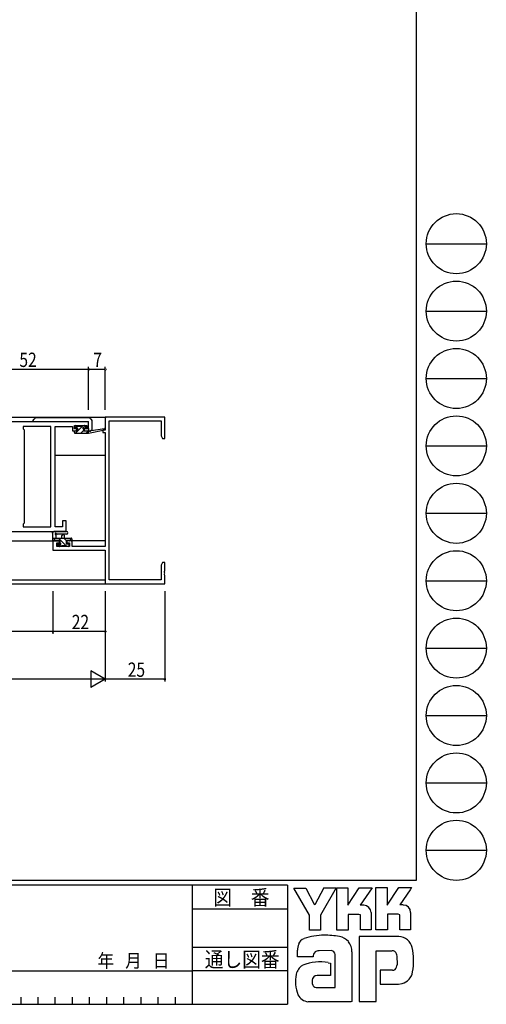
# Model space of a CAD drawing. Extents: x 0 to 1133, y 0 to 806.
# Drawn here: x 938 to 1133, y 0 to 413 of the extents above; entities that cross this region are included whole.
import ezdxf

# ---------------------------------------------------------------- set-up
doc = ezdxf.new("R2010")
doc.units = 0
for name, color, linetype in [('YKK_11', 7, 'CONTINUOUS'), ('YKK_12', 2, 'CONTINUOUS'), ('YKK_13', 4, 'CONTINUOUS'), ('YKK_D', 6, 'CONTINUOUS'), ('YKK_ZWAK', 7, 'CONTINUOUS')]:
    doc.layers.add(name, color=color, linetype=linetype)
doc.styles.get("Standard").update_dxf_attribs({"font": 'ROMANS.SHX', "bigfont": 'EXTFONT.SHX'})
doc.styles.add('YKK_OSSTYLE1', font='romans.shx', dxfattribs={"width": 0.9, "bigfont": 'EXTFONT.SHX'})

# ---------------------------------------------------------------- blocks, each defined once
blk = doc.blocks.new('A201')
at = {"layer": 'YKK_ZWAK', "color": 254, "linetype": 'Continuous'}
for p, q in [((571, 410), (571, 35)), ((571, 35), (21, 35)), ((544, 34), (21, 34)), ((524, 34), (524, 9)), ((544, 34), (544, 9)), ((548.59, 27.71), (545.31, 33.35)), ((545.31, 33.35), (547.82, 33.35)), ((547.82, 33.35), (549.62, 29.99)), ((551.6, 33.43), (549.77, 29.88)), ((554.19, 33.43), (550.95, 27.7)), ((551.6, 33.43), (554.19, 33.43)), ((554.33, 24.55), (554.33, 33.41)), ((554.33, 33.41), (556.63, 33.41)), ((556.63, 29.77), (559.04, 33.45)), ((556.63, 33.41), (556.63, 29.77)), ((559.04, 33.45), (561.77, 33.45)), ((561.77, 33.45), (559.24, 29.78)), ((562.55, 24.63), (562.55, 33.49)), ((562.55, 33.49), (564.89, 33.49)), ((564.89, 29.78), (567.34, 33.49)), ((564.89, 33.49), (564.89, 29.78)), ((567.34, 33.49), (570.04, 33.49)), ((570.04, 33.49), (569.77, 33.02)), ((569.77, 33.02), (567.54, 29.84)), ((549.62, 29.99), (549.77, 29.88)), ((559.99, 29.78), (559.24, 29.78)), ((568.29, 29.84), (567.54, 29.84)), ((548.59, 24.53), (548.59, 27.71)), ((550.95, 27.7), (550.95, 24.53)), ((558.98, 27.87), (556.7, 27.87)), ((556.7, 27.87), (556.7, 24.55)), ((559.29, 27.75), (558.98, 27.87)), ((559.29, 24.61), (559.29, 27.75)), ((561.53, 28.24), (561.53, 24.61)), ((567.26, 27.89), (564.99, 27.89)), ((564.99, 27.89), (564.99, 24.63)), ((567.57, 27.77), (567.26, 27.89)), ((567.57, 24.65), (567.57, 27.77)), ((569.83, 28.24), (569.83, 24.65)), ((550.95, 24.53), (548.59, 24.53)), ((556.7, 24.55), (554.33, 24.55)), ((559.02, 23.22), (559.02, 9.57)), ((567.3, 23.22), (559.02, 23.22)), ((561.53, 24.61), (559.29, 24.61)), ((564.99, 24.63), (562.55, 24.63)), ((567.57, 24.68), (567.61, 24.65)), ((569.83, 24.65), (567.57, 24.65)), ((524, 21), (544, 21)), ((546.08, 18.95), (546.08, 20.33)), ((549.41, 18.95), (546.08, 18.95)), ((553.25, 20.28), (550.61, 20.23)), ((554.02, 12.52), (554.02, 19.47)), ((557.51, 20.01), (557.51, 9.59)), ((562.61, 9.57), (562.61, 20.24)), ((562.61, 20.24), (565.93, 20.24)), ((566.98, 19.17), (566.99, 17.29)), ((552.55, 17.73), (553.05, 17.62)), ((553.05, 17.62), (553.05, 15.05)), ((452, 16), (524, 16)), ((553.05, 15.05), (550.2, 15.05)), ((566.01, 16.15), (563.48, 16.15)), ((563.48, 16.15), (563.48, 13.2)), ((550, 12.52), (554.02, 12.52)), ((553.71, 12.52), (553.96, 12.52)), ((554.02, 12.52), (554.02, 12.52)), ((563.48, 13.2), (567.28, 13.2)), ((567.28, 13.2), (568.06, 13.37)), ((21, 9), (544, 9)), ((549.41, 9.53), (548.34, 9.53)), ((557.28, 9.55), (549.41, 9.53)), ((557.51, 9.59), (557.28, 9.55)), ((559.02, 9.57), (562.05, 9.57)), ((562.05, 9.57), (562.61, 9.57))]:
    blk.add_line(p, q, dxfattribs=at)
at = {"layer": 'YKK_ZWAK', "color": 8, "linetype": 'Continuous'}
for p, q in [((573.13, 168.56), (585.73, 168.56)), ((573.13, 154.42), (585.73, 154.42)), ((573.13, 140.28), (585.73, 140.28)), ((573.13, 126.14), (585.73, 126.14)), ((573.13, 112), (585.73, 112)), ((573.13, 97.86), (585.73, 97.86)), ((573.13, 83.72), (585.73, 83.72)), ((573.13, 69.58), (585.73, 69.58)), ((573.13, 55.44), (585.73, 55.44)), ((573.13, 41.3), (585.73, 41.3))]:
    blk.add_line(p, q, dxfattribs=at)
at = {"layer": 'YKK_ZWAK', "color": 131, "linetype": 'Continuous'}
for p, q in [((524, 29), (544, 29)), ((544, 16), (524, 16)), ((488, 10.5), (488, 9)), ((491.6, 10.5), (491.6, 9)), ((495.2, 10.5), (495.2, 9)), ((498.8, 10.5), (498.8, 9)), ((502.4, 10.5), (502.4, 9)), ((506, 10.5), (506, 9)), ((509.6, 10.5), (509.6, 9)), ((513.2, 10.5), (513.2, 9)), ((516.8, 10.5), (516.8, 9)), ((520.4, 10.5), (520.4, 9))]:
    blk.add_line(p, q, dxfattribs=at)
at = {"layer": 'YKK_ZWAK', "color": 8, "linetype": 'Continuous'}
for centre in [(579.43, 168.56), (579.43, 154.42), (579.43, 140.28), (579.43, 126.14), (579.43, 112), (579.43, 97.86), (579.43, 83.72), (579.43, 69.58), (579.43, 55.44), (579.43, 41.3)]:
    blk.add_circle(centre, 6.3, dxfattribs=at)
at = {"layer": 'YKK_ZWAK', "color": 254, "linetype": 'Continuous'}
for centre, radius, start, end in [((559.99, 28.24), 1.54, 0.0017, 89.996), ((568.29, 28.29), 1.54, 0.0017, 89.996), ((548, 21.1), 1.75, 109.0213, 161.5126), ((551.66, 10.86), 12.63, 89.8916, 109.3085), ((552.03, 8.67), 14.82, 78.7801, 91.4694), ((554.38, 20.07), 3.18, 40.6642, 80.3169), ((567.19, 20.11), 3.1, 14.4457, 87.0875), ((549.69, 20.31), 3.6, 158.4108, 179.7178), ((554.22, 20.08), 3.29, 358.7806, 38.7656), ((555.55, 18.15), 14.9, 350.9903, 10.6762), ((550.91, 18.99), 1.51, 138.4638, 181.7136), ((550.51, 19.02), 1.21, 85.5055, 126.7804), ((552.9, 19.18), 1.16, 14.7552, 72.4499), ((566.05, 19.37), 0.878, 16.4312, 96.9166), ((564.38, 18.85), 2.62, 4.9342, 17.0355), ((548.59, 14.77), 2.79, 121.8271, 169.0847), ((550.8, 8.39), 9.51, 79.381, 112.0583), ((566.01, 17.08), 0.933, 269.9547, 342.9014), ((564.36, 17.54), 2.64, 343.6902, 354.7536), ((553.61, 13.72), 7.92, 168.7637, 199.8008), ((550.21, 14.01), 1.03, 90.3395, 178.0364), ((567.24, 16.32), 3.07, 285.4429, 349.9045), ((550.84, 13.77), 1.69, 171.082, 216.7192), ((550.18, 13.6), 1.09, 230.9728, 260.7549), ((548.6, 12.25), 2.73, 207.3144, 263.5946)]:
    blk.add_arc(centre, radius, start, end, dxfattribs=at)
at = {"layer": 'YKK_ZWAK', "color": 131, "linetype": 'Continuous', "style": 'YKK_OSSTYLE1', "width": 0.9}
for s, height, p in [('図\u3000番', 3.2, (528.43, 29.81)), ('年   月   日', 2.828, (504.13, 16.74)), ('通し図番', 3.2, (526.63, 16.8))]:
    blk.add_text(s, height=height, dxfattribs=at).set_placement(p)

msp = doc.modelspace()

# ---------------------------------------------------------------- linework, layer by layer
at = {"layer": 'YKK_11', "color": 0, "linetype": 'ByBlock', "ltscale": 0.5}
for p, q in [((966.53, 244.4), (914.53, 244.4)), ((966.53, 240.6), (966.53, 244.4)), ((973.53, 246.4), (973.53, 240.9)), ((998.53, 246.4), (973.53, 246.4)), ((975.16, 178.03), (975.16, 244.77)), ((975.16, 244.77), (996.9, 244.77)), ((996.9, 244.77), (996.9, 238.49)), ((998.53, 237.4), (998.53, 246.4)), ((950.6, 242.47), (939.03, 242.47)), ((939.03, 242.47), (939.03, 241.4)), ((939.03, 241.4), (939.46, 240.97)), ((939.46, 240.97), (939.46, 201.83)), ((950.6, 200.33), (950.6, 242.47)), ((950.6, 200.33), (950.6, 242.47)), ((952.53, 200.33), (952.53, 242.47)), ((952.53, 242.47), (959.73, 242.47)), ((959.73, 242.47), (959.73, 241.67)), ((959.73, 241.67), (959.73, 240.6)), ((959.73, 240.6), (961.63, 240.6)), ((960.53, 242.9), (965.73, 242.9)), ((960.53, 241.4), (960.53, 242.9)), ((961.63, 241.4), (960.53, 241.4)), ((961.63, 240.6), (961.63, 241.4)), ((965.73, 241.4), (964.63, 241.4)), ((964.63, 241.4), (964.63, 240.6)), ((964.63, 240.6), (966.53, 240.6)), ((965.73, 242.9), (965.73, 241.4)), ((973.53, 240.9), (972.53, 240.9)), ((972.53, 240.9), (972.53, 239.9)), ((972.53, 239.9), (973.53, 239.9)), ((973.53, 239.9), (973.53, 192.13)), ((996.9, 238.49), (997.53, 237.4)), ((997.53, 237.4), (998.53, 237.4)), ((957.03, 202.9), (955.53, 202.9)), ((955.53, 202.9), (955.53, 200.33)), ((957.03, 198.4), (957.03, 202.9)), ((932.53, 198.4), (957.03, 198.4)), ((939.46, 201.83), (939.03, 201.4)), ((939.03, 201.4), (939.03, 200.33)), ((939.03, 200.33), (950.6, 200.33)), ((955.53, 200.33), (952.53, 200.33)), ((954.33, 194.4), (951.53, 194.4)), ((951.53, 194.4), (951.53, 190.5)), ((954.33, 193.6), (954.33, 194.4)), ((957.33, 194.4), (957.33, 193.6)), ((959.63, 194.4), (957.33, 194.4)), ((959.63, 192.13), (959.63, 194.4)), ((951.53, 190.5), (973.53, 190.5)), ((953.16, 193.6), (954.33, 193.6)), ((953.16, 192.13), (953.16, 193.6)), ((958.43, 192.13), (953.16, 192.13)), ((957.33, 193.6), (958.43, 193.6)), ((958.43, 193.6), (958.43, 192.13)), ((973.53, 192.13), (959.63, 192.13)), ((973.53, 190.5), (973.53, 176.4)), ((997.53, 185.4), (996.9, 184.31)), ((996.9, 184.31), (996.9, 178.03)), ((998.53, 185.4), (997.53, 185.4)), ((998.41, 181.67), (998.53, 181.86)), ((998.53, 181.86), (998.53, 185.4)), ((996.9, 178.03), (975.16, 178.03)), ((998.41, 181.13), (998.41, 181.67)), ((998.53, 180.94), (998.41, 181.13)), ((998.41, 180.67), (998.53, 180.86)), ((998.41, 180.13), (998.41, 180.67)), ((998.53, 179.94), (998.41, 180.13)), ((998.53, 180.86), (998.53, 180.94)), ((998.53, 176.4), (998.53, 179.94)), ((973.53, 176.4), (998.53, 176.4))]:
    msp.add_line(p, q, dxfattribs=at)
at = {"layer": 'YKK_12', "ltscale": 1.5}
for p, q in [((825.03, 246.4), (973.83, 246.4)), ((973.53, 230.2), (952.53, 230.2)), ((825.03, 194.4), (954.63, 194.4)), ((973.53, 194.4), (957.03, 194.4)), ((825.03, 178.03), (973.53, 178.03)), ((825.03, 176.4), (973.83, 176.4))]:
    msp.add_line(p, q, dxfattribs=at)
at = {"layer": 'YKK_13', "linetype": 'Continuous', "ltscale": 1.5}
for p, q in [((943.03, 244.59), (943.03, 244.5)), ((943.03, 244.5), (944.03, 244.5)), ((943.03, 244.4), (943.03, 244.5)), ((943.59, 245.56), (943.33, 245.29)), ((944.03, 244.5), (957.03, 244.5)), ((959.65, 246), (944.65, 246)), ((957.03, 244.5), (957.32, 244.5)), ((957.32, 244.5), (957.99, 244.5)), ((957.99, 244.5), (958.03, 244.5)), ((958.03, 244.5), (959.03, 244.5)), ((959.03, 244.5), (966.53, 244.5)), ((966.36, 246), (959.65, 246)), ((966.41, 246), (966.36, 246)), ((966.53, 241.6), (966.53, 244.5)), ((967.59, 245.45), (967.47, 245.56)), ((967.74, 245.29), (967.59, 245.45)), ((968.03, 244.47), (968.03, 244.59)), ((968.03, 241.6), (968.03, 244.47)), ((966.53, 241.6), (966.53, 240.6)), ((966.53, 240.6), (966.62, 240.6)), ((966.62, 240.6), (967.03, 240.6))]:
    msp.add_line(p, q, dxfattribs=at)
at = {"layer": 'YKK_13', "ltscale": 1.5}
for p, q in [((960.53, 239.9), (960.53, 240.3)), ((960.83, 242), (960.83, 242.5)), ((960.83, 240.6), (961.93, 240.6)), ((960.83, 239.6), (966.53, 239.6)), ((961.13, 242.8), (961.63, 242.8)), ((961.93, 241.7), (961.13, 241.7)), ((961.83, 242.6), (963.83, 242.6)), ((961.93, 240.6), (961.93, 241.7)), ((964.03, 242.8), (964.63, 242.8)), ((964.33, 241.24), (964.33, 240.6)), ((964.33, 240.6), (966.53, 240.6)), ((965.13, 241.7), (964.79, 241.7)), ((964.84, 242.71), (965.34, 242.21)), ((966.53, 239.6), (973.29, 241.01)), ((966.53, 240.6), (966.62, 240.61)), ((966.53, 239.6), (966.53, 240.6)), ((967.64, 240.77), (973.19, 241.6)), ((957.26, 198.4), (952.1, 198.4)), ((951.53, 194.7), (951.53, 197.38)), ((951.53, 195.6), (959.13, 195.6)), ((952.43, 194.4), (951.83, 194.4)), ((954.63, 194.6), (952.63, 194.6)), ((952.73, 196.78), (952.73, 195.6)), ((957.26, 197.2), (953.3, 197.2)), ((954.63, 193.66), (954.63, 194.6)), ((955.23, 195.6), (955.33, 196.74)), ((956.43, 195.6), (956.33, 196.74)), ((957.03, 194.6), (957.03, 193.2)), ((958.33, 194.6), (957.03, 194.6)), ((959.13, 194.4), (958.53, 194.4)), ((959.43, 195.3), (959.43, 194.7)), ((954.12, 192.19), (953.62, 192.69)), ((953.83, 193.2), (954.17, 193.2)), ((954.93, 192.1), (954.33, 192.1)), ((957.23, 192.3), (955.13, 192.3)), ((957.03, 193.2), (957.93, 193.2)), ((957.93, 192.1), (957.43, 192.1)), ((958.23, 192.9), (958.23, 192.4))]:
    msp.add_line(p, q, dxfattribs=at)
at = {"layer": 'YKK_13'}
for p, q in [((961.82, 242.67), (960.93, 241.78)), ((964.19, 242.8), (960.99, 239.6)), ((964.33, 240.7), (963.23, 239.6)), ((966.48, 240.6), (965.48, 239.6)), ((952.63, 194.55), (951.58, 195.6)), ((957.12, 192.3), (953.82, 195.6)), ((957.07, 194.6), (956.07, 195.6)), ((959.38, 194.53), (958.31, 195.6)), ((955.04, 192.13), (953.98, 193.2))]:
    msp.add_line(p, q, dxfattribs=at)
at = {"layer": 'YKK_13', "linetype": 'Continuous', "ltscale": 1.5}
for centre, radius, start, end in [((944.03, 244.59), 1, 135, 180), ((944.65, 244.5), 1.5, 90, 135), ((966.41, 244.5), 1.5, 45, 90), ((967.03, 244.59), 1, 0, 45), ((967.03, 241.6), 1, 270, 0)]:
    msp.add_arc(centre, radius, start, end, dxfattribs=at)
at = {"layer": 'YKK_13', "ltscale": 1.5}
for centre, radius, start, end in [((960.83, 240.3), 0.3, 90, 180), ((960.83, 239.9), 0.3, 180, 270), ((961.13, 242.5), 0.3, 90, 180), ((961.13, 242), 0.3, 180, 270), ((961.63, 242.6), 0.2, 0, 90), ((964.03, 242.6), 0.2, 90, 180), ((964.33, 241.7), 0.25, 33.0557, 236.9443), ((964.03, 241.24), 0.3, 0, 56.9443), ((964.79, 242), 0.3, 213.0557, 270), ((964.63, 242.5), 0.3, 45, 90), ((965.13, 242), 0.3, 270, 45), ((966.67, 240.32), 0.3, 39.1975, 99.1975), ((967.13, 240.7), 0.3, 219.1975, 338.4494), ((967.69, 240.48), 0.3, 98.4494, 158.4494), ((973.23, 241.3), 0.3, 281.7498, 98.4494), ((951.64, 198.49), 0.3, 259.4712, 319.4712), ((952.1, 198.1), 0.3, 90, 139.4712), ((957.26, 197.8), 0.6, 270.0402, 90.0402), ((951.53, 197.9), 0.3, 79.4712, 240), ((951.23, 197.38), 0.3, 0, 60), ((951.83, 194.7), 0.3, 180, 270), ((952.73, 197.3), 0.3, 19.1898, 240), ((952.43, 194.6), 0.2, 270, 0), ((952.43, 196.78), 0.3, 0, 60), ((953.3, 197.5), 0.3, 199.1898, 270.0402), ((955.83, 196.7), 0.5, 5.0921, 174.9079), ((958.53, 194.6), 0.2, 180, 270), ((959.13, 195.3), 0.3, 0, 90), ((959.13, 194.7), 0.3, 270, 0), ((953.83, 192.9), 0.3, 90, 225), ((954.33, 192.4), 0.3, 225, 270), ((954.17, 192.9), 0.3, 33.0557, 90), ((954.63, 193.2), 0.25, 213.0557, 56.9443), ((954.93, 193.66), 0.3, 180, 236.9443), ((954.93, 192.3), 0.2, 270, 0), ((957.43, 192.3), 0.2, 180, 270), ((957.93, 192.9), 0.3, 0, 90), ((957.93, 192.4), 0.3, 270, 0)]:
    msp.add_arc(centre, radius, start, end, dxfattribs=at)
at = {"layer": 'YKK_D'}
for p, q in [((966.53, 266.4), (914.53, 266.4)), ((966.53, 249.4), (966.53, 267.4)), ((966.53, 249.4), (966.53, 267.4)), ((973.53, 266.4), (966.53, 266.4)), ((973.53, 249.4), (973.53, 267.4)), ((951.53, 173.4), (951.53, 155.4)), ((951.53, 173.4), (951.53, 155.4)), ((973.53, 173.4), (973.53, 155.4)), ((973.53, 173.4), (973.53, 135.4)), ((973.53, 173.4), (973.53, 135.4)), ((998.53, 173.4), (998.53, 135.4)), ((951.53, 156.4), (914.53, 156.4)), ((973.53, 156.4), (951.53, 156.4)), ((966.53, 136.4), (680.53, 136.4)), ((973.53, 136.4), (961.41, 136.4)), ((967.47, 139.9), (967.47, 132.9)), ((973.53, 136.4), (967.47, 139.9)), ((973.53, 136.4), (967.47, 132.9)), ((998.53, 136.4), (973.53, 136.4))]:
    msp.add_line(p, q, dxfattribs=at)
at = {"layer": 'YKK_D', "linetype": 'ByBlock', "const_width": 0.85}
for points in [[(966.64, 266.4, 1), (966.43, 266.4, 1)], [(966.43, 266.4, 1), (966.64, 266.4, 1)], [(973.43, 266.4, 1), (973.64, 266.4, 1)], [(951.43, 156.4, 1), (951.64, 156.4, 1)], [(951.64, 156.4, 1), (951.43, 156.4, 1)], [(973.43, 156.4, 1), (973.64, 156.4, 1)], [(998.43, 136.4, 1), (998.64, 136.4, 1)]]:
    msp.add_lwpolyline(points, format="xyb", close=True, dxfattribs=at)

# ---------------------------------------------------------------- block references
at = {"layer": 'YKK_ZWAK', "xscale": 2, "yscale": 2, "zscale": 2}
msp.add_blockref('A201', (-38, -18), dxfattribs=at)

# ---------------------------------------------------------------- texts
at = {"layer": 'YKK_D', "width": 0.8}
for s, p in [('52', (937.45, 267.4)), ('7', (968.49, 267.4)), ('22', (959.44, 157.4)), ('25', (982.95, 137.4))]:
    msp.add_text(s, height=6, dxfattribs=at).set_placement(p)

doc.saveas('drawing.dxf')
